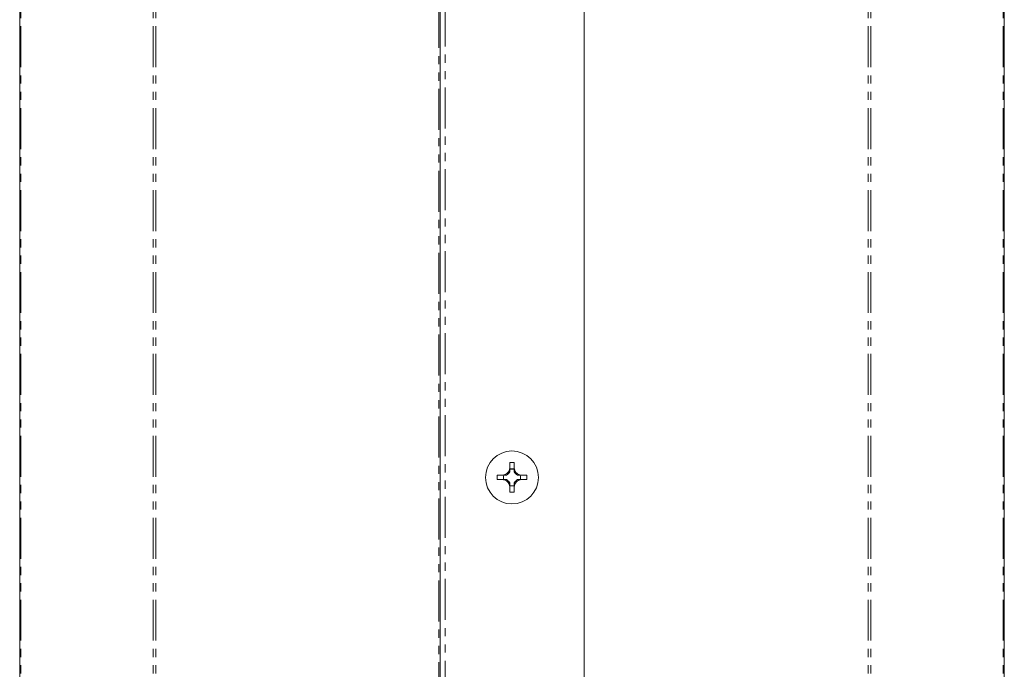
# Model space of a CAD drawing. Units: millimetres. Extents: x -193 to 7743, y -1356 to -159.
# Drawn here: x 1793 to 1945, y -924 to -823 of the extents above; entities that cross this region are included whole.
import ezdxf

# ---------------------------------------------------------------- set-up
doc = ezdxf.new("R2010")
doc.units = ezdxf.units.MM
doc.linetypes.add('PHANTOM', pattern=[12.7, 6.35, -1.27, 1.27, -1.27, 1.27, -1.27])

msp = doc.modelspace()

# ---------------------------------------------------------------- linework, layer by layer
at = {"color": 7, "linetype": 'Continuous', "lineweight": 18}
for p, q in [((1792.79, -1059.46), (1792.79, -289.46)), ((1945.37, -1059.46), (1945.37, -289.46)), ((1857.94, -929.35), (1857.94, -519.56)), ((1880.27, -927.46), (1880.27, -521.46)), ((1868.73, -892.16), (1868.73, -893)), ((1869.43, -892.16), (1869.43, -893)), ((1867.63, -894.1), (1866.78, -894.1)), ((1868.87, -893.15), (1869.29, -893.15)), ((1868.87, -893.16), (1868.87, -893.15)), ((1868.87, -893.16), (1869.29, -893.16)), ((1869.29, -893.16), (1869.29, -893.15)), ((1871.38, -894.1), (1870.53, -894.1)), ((1867.63, -894.8), (1866.78, -894.8)), ((1867.79, -894.66), (1867.79, -894.24)), ((1867.79, -894.24), (1867.79, -894.24)), ((1867.79, -894.66), (1867.79, -894.24)), ((1867.79, -894.66), (1867.79, -894.66)), ((1870.38, -894.24), (1870.38, -894.66)), ((1870.38, -894.24), (1870.38, -894.66)), ((1870.38, -894.24), (1870.38, -894.24)), ((1870.38, -894.66), (1870.38, -894.66)), ((1871.38, -894.8), (1870.53, -894.8)), ((1869.43, -895.75), (1868.73, -895.75)), ((1868.73, -895.9), (1868.73, -895.9)), ((1868.73, -895.9), (1868.73, -896.76)), ((1868.73, -895.9), (1868.73, -895.9)), ((1868.73, -895.9), (1868.73, -895.9)), ((1869.43, -895.9), (1869.43, -896.76)), ((1869.43, -895.9), (1869.43, -895.9)), ((1869.43, -895.9), (1869.43, -895.9)), ((1869.43, -895.9), (1869.43, -895.9))]:
    msp.add_line(p, q, dxfattribs=at)
at = {"color": 8, "linetype": 'PHANTOM', "lineweight": 18}
for p, q in [((1792.97, -1059.46), (1792.97, -289.46)), ((1813.47, -1059.46), (1813.47, -289.46)), ((1813.9, -1059.46), (1813.9, -289.46)), ((1924.27, -1059.46), (1924.27, -289.46)), ((1924.69, -1059.46), (1924.69, -289.46)), ((1945.2, -1059.46), (1945.2, -289.46)), ((1857.74, -929.47), (1857.74, -519.45)), ((1858.74, -929.24), (1858.74, -519.68))]:
    msp.add_line(p, q, dxfattribs=at)
at = {"color": 7, "linetype": 'Continuous', "lineweight": 18, "flags": 128}
for points in [[(1867.79, -894.24), (1867.79, -894.24), (1867.79, -894.24), (1867.79, -894.24), (1867.79, -894.24), (1867.79, -894.24), (1867.79, -894.24), (1867.79, -894.24), (1867.79, -894.24)], [(1867.79, -894.66), (1867.79, -894.66), (1867.79, -894.66), (1867.79, -894.66), (1867.79, -894.66), (1867.79, -894.66), (1867.79, -894.66), (1867.79, -894.66), (1867.79, -894.66)], [(1870.37, -894.24), (1870.37, -894.24), (1870.37, -894.24), (1870.37, -894.24), (1870.37, -894.24), (1870.37, -894.24), (1870.38, -894.24), (1870.38, -894.24), (1870.38, -894.24)], [(1870.38, -894.66), (1870.38, -894.66), (1870.38, -894.66), (1870.37, -894.66), (1870.37, -894.66), (1870.37, -894.66), (1870.37, -894.66), (1870.37, -894.66), (1870.37, -894.66)]]:
    msp.add_lwpolyline(points, dxfattribs=at)
at = {"color": 7, "linetype": 'Continuous', "lineweight": 18}
msp.add_circle((1869.08, -894.46), 4.1, dxfattribs=at)
for centre, radius, start, end in [((1869.08, -900.99), 8.84, 87.7263, 92.2737), ((1875.61, -894.46), 8.83, 177.6811, 182.232), ((1867.61, -892.98), 1.27, 298.6099, 331.4019), ((1867.61, -892.98), 1.27, 351.5014, 352.1119), ((1870.55, -892.98), 1.27, 187.8881, 188.4986), ((1870.55, -892.98), 1.27, 208.5981, 241.3901), ((1862.55, -894.46), 8.83, 357.768, 2.3189), ((1867.61, -895.92), 1.27, 28.5981, 61.3826), ((1870.55, -895.92), 1.27, 118.6174, 151.4019), ((1869.08, -887.93), 8.83, 267.7241, 272.2759)]:
    msp.add_arc(centre, radius, start, end, dxfattribs=at)
for centre, major_axis, start_param, end_param in [((1867.61, -893.14), (0, 1.27), 4.68912, 4.701207), ((1870.55, -893.14), (0, 1.27), 1.581978, 1.594066), ((1867.77, -892.98), (1.27, 0), 4.724234, 4.730274), ((1867.77, -895.92), (1.27, 0), 1.552912, 1.558951), ((1870.39, -892.98), (1.27, 0), 4.694504, 4.700544), ((1870.39, -895.92), (1.27, 0), 1.582642, 1.588681)]:
    msp.add_ellipse(centre, major_axis=major_axis, ratio=0.992163, start_param=start_param, end_param=end_param, dxfattribs=at)
for points, knots in [([(1867.63, -894.1), (1867.75, -894.08), (1867.99, -894.05), (1868.31, -893.86), (1868.56, -893.59), (1868.7, -893.29), (1868.72, -893.09), (1868.73, -893)], [0, 0, 0, 0, 0.208563, 0.429317, 0.639534, 0.845884, 1, 1, 1, 1]), ([(1868.22, -894.1), (1868.15, -894.1), (1868.04, -894.1), (1867.88, -894.1), (1867.71, -894.1), (1867.67, -894.1), (1867.64, -894.1), (1867.63, -894.1)], [0, 0, 0, 0, 0.563599, 0.912838, 0.960623, 0.984046, 1, 1, 1, 1]), ([(1868.73, -893), (1868.73, -893.01), (1868.73, -893.03), (1868.73, -893.08), (1868.73, -893.24), (1868.73, -893.4), (1868.73, -893.52), (1868.73, -893.59)], [0, 0, 0, 0, 0.016053, 0.039328, 0.088074, 0.433825, 1, 1, 1, 1]), ([(1869.43, -893), (1869.45, -893.12), (1869.48, -893.36), (1869.67, -893.68), (1869.94, -893.93), (1870.25, -894.07), (1870.45, -894.09), (1870.53, -894.1)], [0, 0, 0, 0, 0.2087, 0.429672, 0.640008, 0.846347, 1, 1, 1, 1]), ([(1869.43, -893), (1869.43, -893.01), (1869.43, -893.03), (1869.43, -893.08), (1869.43, -893.24), (1869.43, -893.4), (1869.43, -893.52), (1869.43, -893.59)], [0, 0, 0, 0, 0.016061, 0.039328, 0.088116, 0.433676, 1, 1, 1, 1]), ([(1870.53, -894.1), (1870.52, -894.1), (1870.5, -894.1), (1870.45, -894.1), (1870.29, -894.1), (1870.13, -894.1), (1870.01, -894.1), (1869.94, -894.1)], [0, 0, 0, 0, 0.015962, 0.039376, 0.087209, 0.436252, 1, 1, 1, 1]), ([(1868.73, -895.9), (1868.72, -895.79), (1868.68, -895.55), (1868.5, -895.22), (1868.22, -894.97), (1867.92, -894.83), (1867.72, -894.81), (1867.63, -894.8)], [0, 0, 0, 0, 0.208663, 0.429375, 0.639655, 0.846107, 1, 1, 1, 1]), ([(1868.22, -894.8), (1868.15, -894.8), (1868.04, -894.8), (1867.88, -894.8), (1867.71, -894.8), (1867.67, -894.8), (1867.64, -894.8), (1867.63, -894.8)], [0, 0, 0, 0, 0.5627578, 0.9131753, 0.9606008, 0.9840723, 1, 1, 1, 1]), ([(1868.73, -895.31), (1868.73, -895.38), (1868.73, -895.5), (1868.73, -895.66), (1868.73, -895.82), (1868.73, -895.87), (1868.73, -895.89), (1868.73, -895.9)], [0, 0, 0, 0, 0.563552, 0.912732, 0.960655, 0.984084, 1, 1, 1, 1]), ([(1870.53, -894.8), (1870.42, -894.82), (1870.18, -894.85), (1869.85, -895.04), (1869.6, -895.31), (1869.46, -895.62), (1869.44, -895.82), (1869.43, -895.9)], [0, 0, 0, 0, 0.2087958, 0.4297296, 0.6401274, 0.8465604, 1, 1, 1, 1]), ([(1869.43, -895.31), (1869.43, -895.38), (1869.43, -895.5), (1869.43, -895.66), (1869.43, -895.82), (1869.43, -895.87), (1869.43, -895.89), (1869.43, -895.9)], [0, 0, 0, 0, 0.563698, 0.912687, 0.960655, 0.984075, 1, 1, 1, 1]), ([(1870.53, -894.8), (1870.52, -894.8), (1870.5, -894.8), (1870.45, -894.8), (1870.29, -894.8), (1870.13, -894.8), (1870.01, -894.8), (1869.94, -894.8)], [0, 0, 0, 0, 0.015936, 0.039399, 0.086871, 0.437094, 1, 1, 1, 1])]:
    msp.add_open_spline(points, degree=3, knots=knots, dxfattribs=at)

doc.saveas('drawing.dxf')
